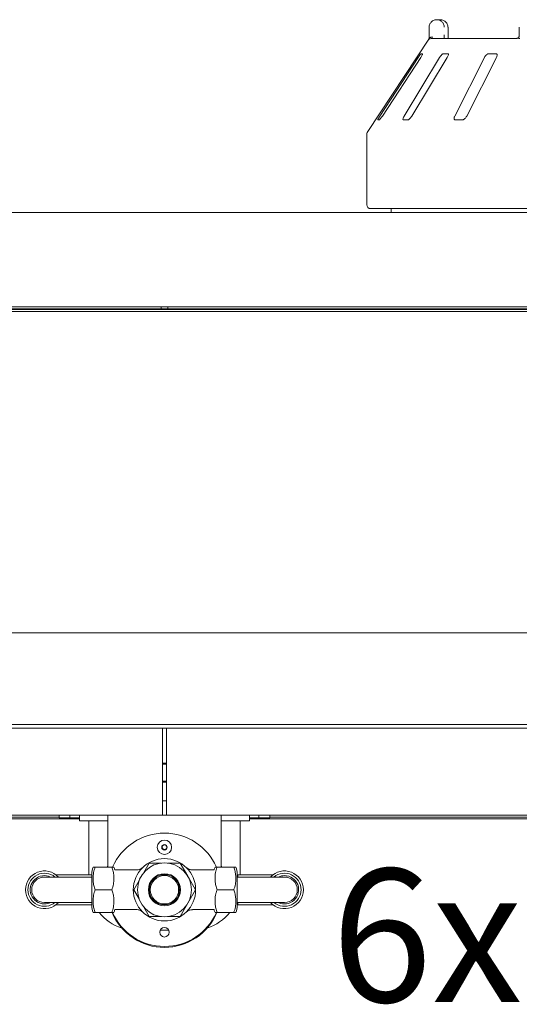
# Paper-space layout 'Blatt2' of a CAD drawing. Units: millimetres. Extents: x 5 to 415, y 5 to 292.
# Drawn here: x 140 to 154, y 207 to 234 of the extents above; entities that cross this region are included whole.
import ezdxf

# ---------------------------------------------------------------- set-up
doc = ezdxf.new("R2010")
doc.units = ezdxf.units.MM
doc.layers.add('BEMAßUNG', color=96, linetype='Continuous')
doc.styles.add('SLDTEXTSTYLE0', font='TXT', dxfattribs={"width": 0.75})

psp = doc.layouts.new('Blatt2')

# ---------------------------------------------------------------- linework, layer by layer
at = {"color": 7, "linetype": 'Continuous', "lineweight": 15}
for p, q in [((151.63482, 234.04261), (151.72296, 234.04261)), ((151.42227, 233.62156), (151.42227, 233.83209)), ((151.94681, 233.83209), (151.94818, 233.83209)), ((151.94818, 233.62156), (151.94818, 233.83209)), ((153.93213, 233.83209), (153.93213, 233.62156)), ((151.4099, 233.49858), (149.71087, 230.92429)), ((151.4789, 233.5163), (153.85416, 233.5163)), ((151.11881, 232.98998), (150.05075, 231.3584)), ((150.11945, 231.3584), (151.1875, 232.98998)), ((151.71444, 232.98998), (150.7284, 231.3584)), ((150.94037, 231.3584), (151.92641, 232.98998)), ((151.24015, 233.09525), (151.19893, 233.09525)), ((151.9453, 233.09525), (151.81812, 233.09525)), ((152.95952, 232.98998), (152.13428, 231.3584)), ((152.47259, 231.3584), (153.29783, 232.98998)), ((153.28146, 233.09525), (153.07847, 233.09525)), ((149.99337, 231.25314), (150.03459, 231.25314)), ((150.70513, 231.25314), (150.83232, 231.25314)), ((152.14699, 231.25314), (152.34997, 231.25314)), ((149.68475, 230.83731), (149.68475, 228.88472)), ((169.89528, 228.77946), (149.79001, 228.77946)), ((150.36896, 228.77946), (150.36896, 228.67419)), ((47.02686, 228.67419), (241.07949, 228.67419)), ((47.0887, 226.04267), (241.01768, 226.04267)), ((240.10581, 226.04262), (48.00054, 226.04262)), ((143.96107, 225.98998), (143.96107, 226.04262)), ((144.14528, 225.98998), (144.14528, 226.04262)), ((49.84265, 225.9706), (238.2637, 225.9706)), ((49.84265, 225.91478), (238.2637, 225.91478)), ((112.56633, 225.98998), (143.96107, 225.98998)), ((140.69865, 225.9706), (140.69865, 225.98998)), ((143.65844, 225.98998), (143.65844, 225.9706)), ((143.96107, 225.98998), (144.14528, 225.98998)), ((144.14528, 225.98998), (175.54001, 225.98998)), ((144.44791, 225.9706), (144.44791, 225.98998)), ((150.36896, 225.98998), (150.36896, 225.9706)), ((49.84265, 216.96367), (238.2637, 216.96367)), ((238.2637, 214.41104), (49.84265, 214.41104)), ((113.15843, 214.30577), (144.00054, 214.30577)), ((144.00054, 214.30577), (144.00054, 214.14788)), ((144.00054, 214.30577), (144.1058, 214.30577)), ((144.1058, 214.30577), (174.94791, 214.30577)), ((144.1058, 214.14788), (144.1058, 214.30577)), ((144.00054, 211.9663), (144.00054, 214.14788)), ((144.1058, 214.14788), (144.1058, 211.9663)), ((144.00054, 212.27946), (144.1058, 212.27946)), ((84.52685, 211.77946), (141.68475, 211.77946)), ((141.11896, 211.83209), (85.09265, 211.83209)), ((113.15843, 211.88472), (144.00054, 211.88472)), ((141.11896, 211.88472), (115.00054, 211.88472)), ((141.11896, 211.80577), (141.11896, 211.88472)), ((141.11896, 211.80577), (141.42159, 211.80577)), ((141.42159, 211.80577), (141.42159, 211.88472)), ((141.68475, 211.80577), (141.42159, 211.80577)), ((141.68475, 211.72683), (141.68475, 211.88472)), ((142.2931, 211.88472), (142.89219, 211.88472)), ((142.47422, 211.54262), (142.47422, 211.88472)), ((144.00054, 211.9663), (144.00054, 211.88472)), ((144.1058, 211.88472), (144.00054, 211.88472)), ((144.1058, 211.88472), (144.1058, 211.9663)), ((144.1058, 211.88472), (174.94791, 211.88472)), ((145.81325, 211.88472), (145.21415, 211.88472)), ((145.63212, 211.88472), (145.63212, 211.54262)), ((146.42159, 211.88472), (146.42159, 211.72683)), ((146.68475, 211.80577), (146.42159, 211.80577)), ((146.42159, 211.77946), (203.57949, 211.77946)), ((146.68475, 211.88472), (146.68475, 211.80577)), ((146.98738, 211.80577), (146.68475, 211.80577)), ((146.98738, 211.80577), (146.98738, 211.88472)), ((173.1058, 211.88472), (146.98738, 211.88472)), ((203.0137, 211.83209), (146.98738, 211.83209)), ((141.94791, 211.72683), (141.68475, 211.72683)), ((141.94791, 211.72683), (141.94791, 210.22683)), ((141.94791, 211.72683), (142.47422, 211.72683)), ((142.47422, 211.54262), (142.47422, 210.43735)), ((145.63212, 211.72683), (146.15844, 211.72683)), ((145.63212, 210.43735), (145.63212, 211.54262)), ((146.15844, 210.22683), (146.15844, 211.72683)), ((146.42159, 211.72683), (146.15844, 211.72683)), ((144.01936, 211.05801), (143.97735, 210.99471)), ((143.97735, 210.99471), (144.01117, 210.92669)), ((144.01117, 210.92669), (144.08699, 210.92196)), ((144.09518, 211.05328), (144.01936, 211.05801)), ((144.08699, 210.92196), (144.12899, 210.98526)), ((144.12899, 210.98526), (144.09518, 211.05328)), ((142.12492, 210.43735), (142.58669, 210.43735)), ((142.47422, 210.46756), (142.45684, 210.43735)), ((143.62927, 210.55189), (143.47881, 210.29129)), ((143.95873, 210.55189), (143.62927, 210.55189)), ((144.49082, 210.55189), (144.14761, 210.55189)), ((144.70449, 210.18181), (144.49082, 210.55189)), ((145.98143, 210.43735), (145.51965, 210.43735)), ((145.6495, 210.43735), (145.63212, 210.46756)), ((141.50054, 210.16104), (140.71107, 210.16104)), ((142.02686, 210.22683), (141.02686, 210.22683)), ((142.02686, 210.16104), (141.50054, 210.16104)), ((142.02686, 209.36588), (142.02686, 210.24566)), ((143.26876, 210.3584), (142.67121, 210.3584)), ((144.92159, 209.80577), (144.70449, 210.18181)), ((145.43514, 210.3584), (144.84062, 210.3584)), ((146.07949, 210.24566), (146.07949, 209.36588)), ((147.07949, 210.22683), (146.07949, 210.22683)), ((146.6058, 210.16104), (146.07949, 210.16104)), ((146.10001, 210.16104), (146.10001, 210.22683)), ((147.39528, 210.16104), (146.6058, 210.16104)), ((143.34552, 210.06042), (143.1985, 209.80577)), ((142.12492, 209.80577), (142.58669, 209.80577)), ((143.1985, 209.80577), (143.34552, 209.55112)), ((144.70449, 209.42974), (144.92159, 209.80577)), ((145.98143, 209.80577), (145.51965, 209.80577)), ((140.71107, 209.45051), (141.50054, 209.45051)), ((141.02686, 209.38472), (142.02686, 209.38472)), ((141.50054, 209.45051), (142.02686, 209.45051)), ((143.47881, 209.32025), (143.62927, 209.05965)), ((144.49082, 209.05965), (144.70449, 209.42974)), ((146.07949, 209.45051), (146.6058, 209.45051)), ((146.07949, 209.38472), (147.07949, 209.38472)), ((146.10001, 209.38472), (146.10001, 209.45051)), ((146.6058, 209.45051), (147.39528, 209.45051)), ((142.12492, 209.17419), (142.58669, 209.17419)), ((142.67121, 209.25314), (143.26573, 209.25314)), ((143.62927, 209.05965), (143.95873, 209.05965)), ((144.14761, 209.05965), (144.49082, 209.05965)), ((144.83759, 209.25314), (145.43514, 209.25314)), ((145.98143, 209.17419), (145.51965, 209.17419)), ((143.93401, 208.67735), (144.17234, 208.67735))]:
    psp.add_line(p, q, dxfattribs=at)
at = {"color": 7, "linetype": 'Continuous', "lineweight": 15, "flags": 128}
for points in [[(140.3558, 225.98998), (140.35469, 225.97869), (140.35246, 225.9706)], [(147.75054, 225.98998), (147.75165, 225.97869), (147.75388, 225.9706)], [(148.25054, 225.98998), (148.24943, 225.97869), (148.2472, 225.9706)], [(144.00054, 213.3319), (144.06273, 213.33694), (144.1058, 213.3319)], [(144.1058, 212.80597), (144.04361, 212.80092), (144.00054, 212.80597)]]:
    psp.add_lwpolyline(points, dxfattribs=at)
at = {"color": 7, "linetype": 'Continuous', "lineweight": 15}
for centre, radius in [((144.05317, 210.98998), 0.2), ((144.05317, 210.98998), 0.07605), ((144.05317, 209.80577), 0.86842), ((144.05317, 209.80577), 0.75207), ((144.05317, 209.80577), 0.44786), ((144.05317, 209.80577), 0.42105), ((144.05317, 209.80577), 0.39474), ((144.05317, 208.62156), 0.13158)]:
    psp.add_circle(centre, radius, dxfattribs=at)
for centre, radius, start, end in [((151.47873, 233.41174), 0.10455, 89.904306, 118.461071), ((149.84265, 230.83731), 0.15789, 146.575189, 180), ((149.79001, 228.88472), 0.10526, 180, 270), ((144.05317, 213.06893), 0.23923, 77.290967, 102.709033), ((144.05317, 213.06893), 0.23923, 257.290967, 282.709033), ((144.05317, 209.80577), 1.57895, 23.640478, 156.326527), ((144.05317, 210.98998), 0.06579, 146.432296, 206.432296), ((144.05317, 210.98998), 0.06579, 206.432296, 266.432296), ((144.05317, 210.98998), 0.06579, 86.432296, 146.432296), ((144.05317, 210.98998), 0.06579, 266.432296, 326.432296), ((144.05317, 210.98998), 0.06579, 26.432296, 86.432296), ((144.05317, 210.98998), 0.06579, 326.432296, 26.432296), ((142.50293, 210.24566), 0.47607, 156.273264, 180), ((142.20868, 210.24566), 0.47607, 13.699055, 23.731669), ((145.89766, 210.24566), 0.47607, 156.273264, 166.300945), ((145.60342, 210.24566), 0.47607, 0, 23.731669), ((140.71107, 209.80577), 0.52632, 42.45415, 180), ((140.71107, 209.80577), 0.46053, 50.482347, 180), ((140.71107, 209.80577), 0.39474, 64.158067, 270), ((140.71107, 209.80577), 0.35526, 90, 180), ((147.39528, 209.80577), 0.52632, 0, 137.54585), ((147.39528, 209.80577), 0.46053, 0, 129.517653), ((147.39528, 209.80577), 0.39474, 90, 115.841933), ((147.39528, 209.80577), 0.39474, 244.158067, 90), ((147.39528, 209.80577), 0.35526, 0, 90), ((140.71107, 209.80577), 0.52632, 180, 317.54585), ((140.71107, 209.80577), 0.46053, 180, 309.517653), ((140.71107, 209.80577), 0.35526, 180, 270), ((147.39528, 209.80577), 0.52632, 222.45415, 0), ((147.39528, 209.80577), 0.46053, 230.482347, 0), ((147.39528, 209.80577), 0.35526, 270, 0), ((140.71107, 209.80577), 0.39474, 270, 295.841933), ((142.50293, 209.36589), 0.47607, 180, 203.731669), ((145.60342, 209.36589), 0.47607, 336.273264, 0), ((143.2637, 209.99314), 1.31579, 218.491608, 252.38253), ((144.05317, 209.77946), 1.57895, 202.611221, 270), ((144.05317, 209.80577), 1.57895, 203.705792, 270), ((142.20868, 209.36589), 0.47607, 336.273264, 346.300945), ((144.05317, 209.77946), 1.57895, 270, 337.755076), ((144.05317, 209.80577), 1.57895, 270, 336.311248), ((144.84265, 209.99314), 1.31579, 287.61747, 321.508392), ((145.89766, 209.36589), 0.47607, 193.699055, 203.731669)]:
    psp.add_arc(centre, radius, start, end, dxfattribs=at)
for points, knots in [([(151.42227, 233.83209), (151.42229, 233.8343), (151.42251, 233.85573), (151.42947, 233.89532), (151.45069, 233.94065), (151.48462, 233.98491), (151.52916, 234.01844), (151.57579, 234.03555), (151.60438, 234.04072), (151.61856, 234.04207), (151.62607, 234.04246), (151.6301, 234.04257), (151.63227, 234.0426), (151.63346, 234.04261), (151.63421, 234.04261), (151.63462, 234.04261), (151.63482, 234.04261)], [0, 0, 0, 0, 0.0189147, 0.18341387, 0.33894366, 0.45146735, 0.67954478, 0.84033115, 0.91540087, 0.95456794, 0.97551344, 0.9867894, 0.99287115, 0.99615362, 0.99808039, 1, 1, 1, 1]), ([(151.63482, 234.04261), (151.63502, 234.04261), (151.63524, 234.04261), (151.63565, 234.04261), (151.63619, 234.04261), (151.63735, 234.04261), (151.63947, 234.04256), (151.6434, 234.04246), (151.65066, 234.04207), (151.6643, 234.04074), (151.69151, 234.03575), (151.73681, 234.01911), (151.78026, 233.98643), (151.81419, 233.94247), (151.83573, 233.89714), (151.84304, 233.85665), (151.84329, 233.8346), (151.84332, 233.83209)], [0, 0, 0, 0, 0.001934264, 0.002152531, 0.003935118, 0.007243909, 0.013339097, 0.024565865, 0.045299511, 0.083843646, 0.157245423, 0.311934128, 0.541819199, 0.651159575, 0.810176823, 0.97838594, 1, 1, 1, 1]), ([(151.94681, 233.83209), (151.94678, 233.8346), (151.94651, 233.85665), (151.93867, 233.89714), (151.91557, 233.94247), (151.87918, 233.98644), (151.83253, 234.01911), (151.78388, 234.03575), (151.75465, 234.04074), (151.73999, 234.04207), (151.73218, 234.04246), (151.72796, 234.04256), (151.72567, 234.04261), (151.72443, 234.04261), (151.72385, 234.04261), (151.72341, 234.04261), (151.72317, 234.04261), (151.72296, 234.04261)], [0, 0, 0, 0, 0.02161405, 0.1898231, 0.34884093, 0.45817993, 0.68806633, 0.84275494, 0.9161556, 0.95470026, 0.9754346, 0.9866618, 0.99275664, 0.99606566, 0.99784674, 0.99806593, 1, 1, 1, 1]), ([(151.40991, 233.49856), (151.41077, 233.49988), (151.4137, 233.50435), (151.42063, 233.51477), (151.4263, 233.5233), (151.42863, 233.52682)], [0, 0, 0, 0, 0.19612282, 0.66867333, 1, 1, 1, 1]), ([(151.42195, 233.5163), (151.42202, 233.52798), (151.42219, 233.56069), (151.42224, 233.59774), (151.42227, 233.62156)], [0, 0, 0, 0, 0.35687961, 1, 1, 1, 1]), ([(151.42863, 233.52682), (151.43374, 233.53261), (151.44396, 233.54417), (151.47108, 233.55397), (151.49972, 233.55647), (151.51901, 233.55452), (151.52685, 233.55316), (151.52704, 233.55313)], [0, 0, 0, 0, 0.26925385, 0.53839872, 0.81168501, 0.99549156, 1, 1, 1, 1]), ([(151.84332, 233.62156), (151.84331, 233.60592), (151.84328, 233.56888), (151.8431, 233.53555), (151.843, 233.5163)], [0, 0, 0, 0, 0.42230678, 1, 1, 1, 1]), ([(151.95336, 233.5163), (151.95328, 233.51683), (151.95162, 233.52885), (151.94952, 233.56228), (151.94797, 233.59834), (151.94827, 233.61873), (151.94831, 233.62153)], [0, 0, 0, 0, 0.02037766, 0.45720053, 0.92535493, 1, 1, 1, 1]), ([(153.91916, 233.55273), (153.91856, 233.55216), (153.90868, 233.54251), (153.8901, 233.53073), (153.86881, 233.51974), (153.85656, 233.51645), (153.85488, 233.51635), (153.85411, 233.51631)], [0, 0, 0, 0, 0.02192802, 0.36661924, 0.61132653, 0.82239322, 1, 1, 1, 1]), ([(153.92136, 233.52682), (153.91853, 233.53284), (153.91401, 233.54244), (153.91691, 233.54706), (153.918, 233.54879)], [0, 0, 0, 0, 0.6267827, 1, 1, 1, 1]), ([(153.93189, 233.62283), (153.93196, 233.62043), (153.93242, 233.60535), (153.92831, 233.57777), (153.92035, 233.55863), (153.91649, 233.54934)], [0, 0, 0, 0, 0.08857274, 0.55776007, 1, 1, 1, 1]), ([(153.9435, 233.5163), (153.93901, 233.51669), (153.93055, 233.51742), (153.92395, 233.52248), (153.92176, 233.52616), (153.92136, 233.52682)], [0, 0, 0, 0, 0.48126864, 0.90629103, 1, 1, 1, 1]), ([(151.19893, 233.09525), (151.19819, 233.09501), (151.19603, 233.09432), (151.18832, 233.08662), (151.17477, 233.07006), (151.15659, 233.04555), (151.13707, 233.0176), (151.12423, 232.99819), (151.11881, 232.98998)], [0, 0, 0, 0, 0.087308182, 0.252193009, 0.423220422, 0.614776038, 0.837152528, 1, 1, 1, 1]), ([(151.1875, 232.98998), (151.19482, 233.00143), (151.21108, 233.02684), (151.22944, 233.05971), (151.24038, 233.08355), (151.24291, 233.09404), (151.24084, 233.09495), (151.24015, 233.09525)], [0, 0, 0, 0, 0.227199692, 0.504544324, 0.702685164, 0.901807936, 1, 1, 1, 1]), ([(151.81812, 233.09525), (151.81594, 233.09501), (151.80966, 233.09432), (151.79562, 233.08662), (151.77588, 233.07006), (151.75325, 233.04555), (151.73184, 233.0176), (151.71961, 232.99819), (151.71444, 232.98998)], [0, 0, 0, 0, 0.08730753, 0.25219105, 0.42322041, 0.61477518, 0.83715264, 1, 1, 1, 1]), ([(151.92641, 232.98998), (151.93286, 233.00143), (151.94719, 233.02684), (151.95856, 233.05971), (151.96023, 233.08355), (151.95458, 233.09404), (151.9476, 233.09495), (151.9453, 233.09525)], [0, 0, 0, 0, 0.227197961, 0.504543546, 0.702685091, 0.901807081, 1, 1, 1, 1]), ([(153.07847, 233.09525), (153.07504, 233.09501), (153.06513, 233.09432), (153.04589, 233.08662), (153.02153, 233.07006), (152.99625, 233.04555), (152.97466, 233.0176), (152.96402, 232.99819), (152.95952, 232.98998)], [0, 0, 0, 0, 0.08730633, 0.25219096, 0.42322142, 0.61477779, 0.83715327, 1, 1, 1, 1]), ([(153.29783, 232.98998), (153.3029, 233.00143), (153.31416, 233.02684), (153.31763, 233.05971), (153.30989, 233.08355), (153.2965, 233.09404), (153.28519, 233.09495), (153.28146, 233.09525)], [0, 0, 0, 0, 0.22719928, 0.5045429, 0.70268476, 0.9018064, 1, 1, 1, 1]), ([(150.05075, 231.3584), (150.04339, 231.34699), (150.02697, 231.32153), (150.00756, 231.28872), (149.99506, 231.26465), (149.99143, 231.25426), (149.99291, 231.25341), (149.99337, 231.25314)], [0, 0, 0, 0, 0.22532136, 0.50244744, 0.70514753, 0.90899406, 1, 1, 1, 1]), ([(150.03459, 231.25314), (150.0354, 231.25333), (150.03791, 231.25392), (150.04606, 231.26091), (150.06042, 231.27685), (150.07958, 231.30108), (150.10021, 231.32953), (150.11365, 231.3497), (150.11945, 231.3584)], [0, 0, 0, 0, 0.07686648, 0.23853975, 0.4088604, 0.60225974, 0.82849895, 1, 1, 1, 1]), ([(150.7284, 231.3584), (150.72191, 231.34699), (150.70743, 231.32153), (150.69508, 231.28872), (150.69202, 231.26465), (150.69673, 231.25426), (150.70315, 231.25341), (150.70513, 231.25314)], [0, 0, 0, 0, 0.22532254, 0.50244769, 0.70514796, 0.90899404, 1, 1, 1, 1]), ([(150.83232, 231.25314), (150.83438, 231.25333), (150.84079, 231.25392), (150.85506, 231.26091), (150.87561, 231.27685), (150.89934, 231.30108), (150.92202, 231.32953), (150.93484, 231.3497), (150.94037, 231.3584)], [0, 0, 0, 0, 0.07686604, 0.23853924, 0.40885895, 0.60226104, 0.82849796, 1, 1, 1, 1]), ([(152.13428, 231.3584), (152.12918, 231.34699), (152.1178, 231.32153), (152.11349, 231.28872), (152.12013, 231.26465), (152.1328, 231.25426), (152.14364, 231.25341), (152.14699, 231.25314)], [0, 0, 0, 0, 0.225320868, 0.502446999, 0.705147439, 0.90899465, 1, 1, 1, 1]), ([(152.34997, 231.25314), (152.35313, 231.25333), (152.36292, 231.25392), (152.38217, 231.26091), (152.40728, 231.27685), (152.43367, 231.30108), (152.45658, 231.32953), (152.46777, 231.3497), (152.47259, 231.3584)], [0, 0, 0, 0, 0.07686695, 0.23853779, 0.40885887, 0.60226049, 0.82849882, 1, 1, 1, 1]), ([(142.12492, 210.43735), (142.11214, 210.43735), (142.07544, 210.43735), (142.06234, 210.43735), (142.06716, 210.43735), (142.06716, 210.43735)], [0, 0, 0, 0, 0.34808562, 0.99963765, 1, 1, 1, 1]), ([(142.12492, 209.80577), (142.11068, 209.84508), (142.08183, 209.92474), (142.06617, 210.05961), (142.06681, 210.20581), (142.08595, 210.33666), (142.11508, 210.41194), (142.12492, 210.43735)], [0, 0, 0, 0, 0.19195938, 0.3890193, 0.62960631, 0.87497055, 1, 1, 1, 1]), ([(142.58669, 210.43735), (142.60093, 210.39805), (142.62978, 210.31839), (142.64544, 210.18352), (142.6448, 210.03732), (142.62566, 209.90646), (142.59653, 209.83118), (142.58669, 209.80577)], [0, 0, 0, 0, 0.19195986, 0.38901981, 0.6296063, 0.87497059, 1, 1, 1, 1]), ([(142.64445, 210.43735), (142.64266, 210.43735), (142.63906, 210.43735), (142.61425, 210.43735), (142.59089, 210.43735), (142.58669, 210.43735)], [0, 0, 0, 0, 0.44527805, 0.90020172, 1, 1, 1, 1]), ([(143.43591, 210.41857), (143.42879, 210.41289), (143.41334, 210.40057), (143.38375, 210.38382), (143.34331, 210.36782), (143.30313, 210.35818), (143.27654, 210.35957), (143.26881, 210.35997)], [0, 0, 0, 0, 0.15113409, 0.32778731, 0.55992745, 0.87197139, 1, 1, 1, 1]), ([(144.84041, 210.35877), (144.83863, 210.3586), (144.82181, 210.35701), (144.79131, 210.36168), (144.7521, 210.37146), (144.71965, 210.38551), (144.6946, 210.39985), (144.68101, 210.41006), (144.67532, 210.41433)], [0, 0, 0, 0, 0.03028473, 0.28516304, 0.51352862, 0.71305243, 0.87991987, 1, 1, 1, 1]), ([(145.51965, 210.43735), (145.50688, 210.43735), (145.47019, 210.43735), (145.45701, 210.43735), (145.4619, 210.43735), (145.4619, 210.43735)], [0, 0, 0, 0, 0.34808555, 0.99963763, 1, 1, 1, 1]), ([(145.51965, 209.80577), (145.50542, 209.84508), (145.47657, 209.92474), (145.46091, 210.05961), (145.46155, 210.20581), (145.48068, 210.33666), (145.50982, 210.41194), (145.51965, 210.43735)], [0, 0, 0, 0, 0.19195935, 0.38901929, 0.6296063, 0.87497059, 1, 1, 1, 1]), ([(145.98143, 210.43735), (145.99567, 210.39805), (146.02452, 210.31839), (146.04017, 210.18352), (146.03953, 210.03732), (146.0204, 209.90646), (145.99126, 209.83118), (145.98143, 209.80577)], [0, 0, 0, 0, 0.19195989, 0.38901982, 0.6296063, 0.87497055, 1, 1, 1, 1]), ([(146.03918, 210.43735), (146.0374, 210.43735), (146.0338, 210.43735), (146.00898, 210.43735), (145.98563, 210.43735), (145.98143, 210.43735)], [0, 0, 0, 0, 0.445278, 0.90020164, 1, 1, 1, 1]), ([(142.12492, 209.17419), (142.11068, 209.2135), (142.08183, 209.29316), (142.06617, 209.42803), (142.06681, 209.57423), (142.08595, 209.70508), (142.11508, 209.78036), (142.12492, 209.80577)], [0, 0, 0, 0, 0.19195989, 0.389018, 0.62960631, 0.87497055, 1, 1, 1, 1]), ([(142.58669, 209.80577), (142.60093, 209.76647), (142.62978, 209.68681), (142.64544, 209.55194), (142.6448, 209.40574), (142.62566, 209.27488), (142.59653, 209.19961), (142.58669, 209.17419)], [0, 0, 0, 0, 0.19195935, 0.38901929, 0.6296063, 0.87497059, 1, 1, 1, 1]), ([(145.51965, 209.17419), (145.50542, 209.2135), (145.47657, 209.29316), (145.46091, 209.42803), (145.46155, 209.57423), (145.48068, 209.70508), (145.50982, 209.78036), (145.51965, 209.80577)], [0, 0, 0, 0, 0.19195986, 0.38901799, 0.6296063, 0.87497059, 1, 1, 1, 1]), ([(145.98143, 209.80577), (145.99567, 209.76647), (146.02452, 209.68681), (146.04017, 209.55194), (146.03953, 209.40574), (146.0204, 209.27488), (145.99126, 209.19961), (145.98143, 209.17419)], [0, 0, 0, 0, 0.19195938, 0.3890193, 0.62960631, 0.87497055, 1, 1, 1, 1]), ([(142.06716, 209.17419), (142.06894, 209.17419), (142.07255, 209.17419), (142.09736, 209.17419), (142.12071, 209.17419), (142.12492, 209.17419)], [0, 0, 0, 0, 0.445278, 0.90020164, 1, 1, 1, 1]), ([(142.58669, 209.17419), (142.59947, 209.17419), (142.63616, 209.17419), (142.64933, 209.17419), (142.64445, 209.17419), (142.64444, 209.17419)], [0, 0, 0, 0, 0.34808555, 0.99963763, 1, 1, 1, 1]), ([(143.26593, 209.25278), (143.26772, 209.25295), (143.28453, 209.25454), (143.31504, 209.24986), (143.35425, 209.24008), (143.38669, 209.22604), (143.41175, 209.21169), (143.42534, 209.20148), (143.43102, 209.19721)], [0, 0, 0, 0, 0.03028539, 0.28516369, 0.51352852, 0.7130482, 0.87991509, 1, 1, 1, 1]), ([(144.67043, 209.19297), (144.67756, 209.19866), (144.69301, 209.21098), (144.72259, 209.22772), (144.76303, 209.24373), (144.80322, 209.25337), (144.8298, 209.25198), (144.83754, 209.25158)], [0, 0, 0, 0, 0.15113852, 0.32779082, 0.55992975, 0.87197206, 1, 1, 1, 1]), ([(145.4619, 209.17419), (145.46368, 209.17419), (145.46728, 209.17419), (145.4921, 209.17419), (145.51545, 209.17419), (145.51965, 209.17419)], [0, 0, 0, 0, 0.44527805, 0.90020172, 1, 1, 1, 1]), ([(145.98143, 209.17419), (145.99421, 209.17419), (146.03091, 209.17419), (146.04401, 209.17419), (146.03918, 209.17419), (146.03918, 209.17419)], [0, 0, 0, 0, 0.34808562, 0.99963765, 1, 1, 1, 1])]:
    psp.add_open_spline(points, degree=3, knots=knots, dxfattribs=at)

# ---------------------------------------------------------------- texts
at = {"layer": 'BEMAßUNG', "insert": (148.69831, 210.38583), "char_height": 3.7041667, "attachment_point": 1, "style": 'SLDTEXTSTYLE0'}
psp.add_mtext('6x Gasventil', dxfattribs=at)

doc.saveas('drawing.dxf')
